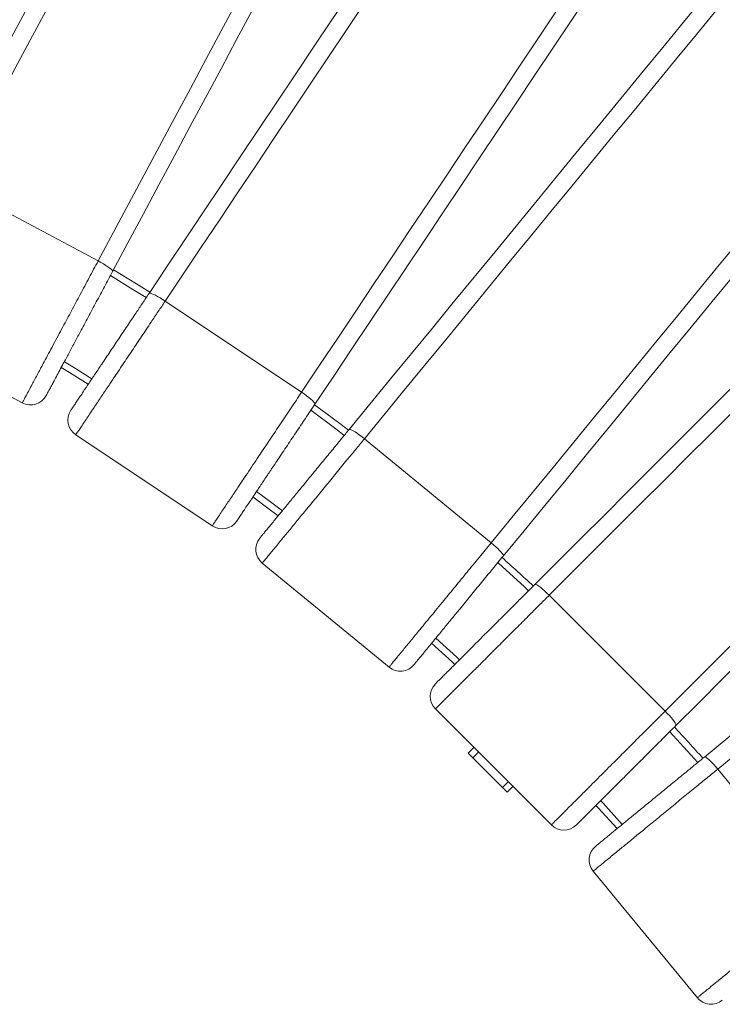
# Model space of a CAD drawing. Units: millimetres. Extents: x 172 to 363, y 34 to 336.
# Drawn here: x 308 to 324, y 167 to 189 of the extents above; entities that cross this region are included whole.
import ezdxf

# ---------------------------------------------------------------- set-up
doc = ezdxf.new("R2010")
doc.units = ezdxf.units.MM

msp = doc.modelspace()

# ---------------------------------------------------------------- linework, layer by layer
at = {"color": 7, "linetype": 'Continuous', "lineweight": 15}
for p, q in [((306.73314, 185.79886), (309.99625, 184.05469)), ((311.50907, 183.14793), (314.58551, 181.09232)), ((305.02181, 182.59719), (308.28492, 180.85302)), ((309.49217, 180.12943), (312.56861, 178.07382)), ((316.00217, 180.04165), (318.86231, 177.6944)), ((313.69912, 177.23537), (316.55926, 174.88812)), ((320.16917, 176.50993), (322.78547, 173.89364)), ((317.60214, 173.9429), (320.21844, 171.32661)), ((318.33967, 172.94802), (318.46835, 173.0767)), ((319.11748, 172.1702), (318.44573, 172.84195)), ((323.96993, 172.58678), (326.31719, 169.72664)), ((319.22355, 172.06413), (319.35223, 172.19281)), ((321.16365, 170.28372), (323.51091, 167.42358))]:
    msp.add_line(p, q, dxfattribs=at)
at = {"color": 8, "linetype": 'Continuous', "lineweight": 15}
for p, q in [((318.44573, 172.84195), (318.57441, 172.97063)), ((319.11748, 172.1702), (319.24617, 172.29888))]:
    msp.add_line(p, q, dxfattribs=at)
at = {"color": 7, "linetype": 'Continuous', "lineweight": 15, "flags": 128}
for points in [[(306.35258, 185.93542), (306.70057, 186.58647), (307.04926, 187.23882), (307.39856, 187.89231), (307.74839, 188.54681), (308.09869, 189.20217), (308.44937, 189.85825), (308.80036, 190.5149), (309.15158, 191.17199), (309.50296, 191.82937), (309.85441, 192.48688), (310.20586, 193.1444), (310.55723, 193.80178), (310.90845, 194.45886), (311.25944, 195.11552), (311.61012, 195.7716), (311.96042, 196.42696), (312.31026, 197.08146), (312.65956, 197.73495), (313.00824, 198.3873), (313.35624, 199.03835)], [(313.68122, 198.79779), (313.33598, 198.15191), (312.99006, 197.50474), (312.64354, 196.85643), (312.29648, 196.20713), (311.94896, 195.55697), (311.60106, 194.9061), (311.25285, 194.25465), (310.90442, 193.60278), (310.55584, 192.95062), (310.20718, 192.29832), (309.85851, 191.64603), (309.50993, 190.99387), (309.1615, 190.342), (308.81329, 189.69055), (308.4654, 189.03968), (308.11788, 188.38952), (307.77082, 187.74022), (307.42429, 187.09191), (307.07837, 186.44474), (306.73314, 185.79886)], [(309.99625, 184.05469), (310.34148, 184.70057), (310.6874, 185.34774), (311.03393, 185.99605), (311.38099, 186.64535), (311.7285, 187.29551), (312.0764, 187.94639), (312.4246, 188.59783), (312.77304, 189.2497), (313.12162, 189.90186), (313.47028, 190.55416), (313.81895, 191.20646), (314.16753, 191.85861), (314.51596, 192.51049), (314.86417, 193.16193), (315.21207, 193.8128), (315.55959, 194.46296), (315.90665, 195.11227), (316.25317, 195.76057), (316.59909, 196.40774), (316.94432, 197.05363)], [(317.32488, 196.91706), (316.97689, 196.26601), (316.6282, 195.61367), (316.27891, 194.96017), (315.92907, 194.30567), (315.57877, 193.65031), (315.22809, 192.99423), (314.8771, 192.33758), (314.52588, 191.68049), (314.1745, 191.02312), (313.82305, 190.3656), (313.4716, 189.70808), (313.12023, 189.05071), (312.76901, 188.39362), (312.41802, 187.73696), (312.06734, 187.08088), (311.71704, 186.42552), (311.3672, 185.77102), (311.0179, 185.11753), (310.66922, 184.46519), (310.32122, 183.81413)], [(311.14373, 183.32114), (311.55386, 183.93495), (311.96481, 184.54998), (312.37648, 185.16609), (312.78879, 185.78314), (313.20163, 186.40101), (313.61494, 187.01956), (314.0286, 187.63865), (314.44253, 188.25815), (314.85665, 188.87792), (315.27085, 189.49782), (315.68506, 190.11772), (316.09918, 190.73749), (316.51311, 191.35699), (316.92678, 191.97608), (317.34007, 192.59463), (317.75292, 193.2125), (318.16523, 193.82955), (318.5769, 194.44566), (318.98784, 195.06069), (319.39798, 195.6745)], [(319.69781, 195.40325), (319.29093, 194.79431), (318.88325, 194.18417), (318.47484, 193.57295), (318.06581, 192.96079), (317.65624, 192.34782), (317.24622, 191.73418), (316.83584, 191.12001), (316.42519, 190.50543), (316.01436, 189.89058), (315.60344, 189.27559), (315.19252, 188.66061), (314.78169, 188.04576), (314.37104, 187.43118), (313.96066, 186.817), (313.55064, 186.20336), (313.14107, 185.5904), (312.73204, 184.97824), (312.32364, 184.36702), (311.91595, 183.75687), (311.50907, 183.14793)], [(314.58551, 181.09232), (314.99239, 181.70126), (315.40007, 182.31141), (315.80848, 182.92263), (316.21751, 183.53479), (316.62708, 184.14775), (317.0371, 184.76139), (317.44748, 185.37557), (317.85813, 185.99015), (318.26896, 186.605), (318.67988, 187.21998), (319.0908, 187.83497), (319.50163, 188.44982), (319.91228, 189.0644), (320.32266, 189.67857), (320.73268, 190.29221), (321.14225, 190.90518), (321.55128, 191.51734), (321.95968, 192.12856), (322.36737, 192.7387), (322.77425, 193.34764)], [(323.13959, 193.17443), (322.72946, 192.56062), (322.31851, 191.9456), (321.90684, 191.32949), (321.49454, 190.71243), (321.08169, 190.09456), (320.66839, 189.47601), (320.25472, 188.85692), (319.84079, 188.23743), (319.42667, 187.61766), (319.01247, 186.99775), (318.59826, 186.37785), (318.18414, 185.75808), (317.77021, 185.13859), (317.35655, 184.5195), (316.94325, 183.90095), (316.5304, 183.28308), (316.1181, 182.66602), (315.70642, 182.04991), (315.29548, 181.43488), (314.88534, 180.82108)], [(315.65557, 180.24984), (316.12389, 180.82049), (316.59314, 181.39228), (317.06322, 181.96507), (317.53402, 182.53874), (318.00544, 183.11317), (318.47738, 183.68823), (318.94973, 184.26379), (319.4224, 184.83973), (319.89527, 185.41593), (320.36824, 185.99225), (320.84121, 186.56856), (321.31408, 187.14476), (321.78674, 187.7207), (322.2591, 188.29626), (322.73104, 188.87132), (323.20246, 189.44575), (323.67326, 190.01942), (324.14334, 190.59221), (324.61259, 191.164), (325.08091, 191.73465)], [(325.35271, 191.43532), (324.88811, 190.8692), (324.42258, 190.30195), (323.95623, 189.7337), (323.48917, 189.16458), (323.02149, 188.59471), (322.5533, 188.02422), (322.08469, 187.45322), (321.61578, 186.88185), (321.14666, 186.31023), (320.67744, 185.73849), (320.20823, 185.16674), (319.73911, 184.59512), (319.27019, 184.02375), (318.80159, 183.45276), (318.3334, 182.88226), (317.86572, 182.31239), (317.39865, 181.74327), (316.93231, 181.17503), (316.46678, 180.60778), (316.00217, 180.04165)], [(318.86231, 177.6944), (319.32692, 178.26053), (319.79245, 178.82777), (320.25879, 179.39602), (320.72586, 179.96514), (321.19354, 180.53501), (321.66173, 181.1055), (322.13034, 181.6765), (322.59925, 182.24787), (323.06836, 182.81949), (323.53758, 183.39123), (324.0068, 183.96298), (324.47592, 184.5346), (324.94483, 185.10597), (325.41343, 185.67696), (325.88163, 186.24746), (326.34931, 186.81733), (326.81637, 187.38645), (327.28272, 187.95469), (327.74825, 188.52194), (328.21285, 189.08807)], [(328.55946, 188.87988), (328.09114, 188.30923), (327.62188, 187.73744), (327.15181, 187.16465), (326.681, 186.59098), (326.20958, 186.01655), (325.73764, 185.44149), (325.26529, 184.86593), (324.79263, 184.28999), (324.31976, 183.7138), (323.84679, 183.13748), (323.37381, 182.56116), (322.90094, 181.98496), (322.42828, 181.40902), (321.95593, 180.83346), (321.48399, 180.2584), (321.01257, 179.68397), (320.54177, 179.1103), (320.07169, 178.5375), (319.60244, 177.96572), (319.13411, 177.39507)], [(319.84464, 176.75109), (320.36664, 177.27309), (320.88968, 177.79612), (321.41364, 178.32008), (321.9384, 178.84485), (322.46386, 179.3703), (322.98989, 179.89633), (323.51638, 180.42283), (324.04322, 180.94967), (324.57029, 181.47674), (325.09747, 182.00392), (325.62466, 182.5311), (326.15173, 183.05817), (326.67857, 183.58501), (327.20506, 184.11151), (327.73109, 184.63754), (328.25655, 185.16299), (328.78131, 185.68776), (329.30527, 186.21171), (329.82831, 186.73475), (330.3503, 187.25675)], [(330.59146, 186.93222), (330.0736, 186.41436), (329.55471, 185.89548), (329.03491, 185.37568), (328.51432, 184.85508), (327.99303, 184.33379), (327.47117, 183.81194), (326.94886, 183.28962), (326.4262, 182.76696), (325.90332, 182.24408), (325.38031, 181.72108), (324.85731, 181.19807), (324.33443, 180.67519), (323.81177, 180.15253), (323.28946, 179.63022), (322.7676, 179.10836), (322.24631, 178.58708), (321.72572, 178.06648), (321.20592, 177.54668), (320.68703, 177.02779), (320.16917, 176.50993)], [(322.78547, 173.89364), (323.30333, 174.4115), (323.82221, 174.93038), (324.34201, 175.45018), (324.86261, 175.97078), (325.38389, 176.49206), (325.90575, 177.01392), (326.42807, 177.53624), (326.95072, 178.05889), (327.47361, 178.58178), (327.99661, 179.10478), (328.51961, 179.62778), (329.0425, 180.15067), (329.56516, 180.67333), (330.08747, 181.19564), (330.60933, 181.7175), (331.13061, 182.23878), (331.65121, 182.75938), (332.17101, 183.27918), (332.68989, 183.79807), (333.20776, 184.31593)], [(310.32122, 183.81413), (310.32069, 183.82603), (310.30945, 183.84329), (310.28786, 183.86539), (310.25655, 183.89167), (310.2165, 183.92132), (310.16891, 183.95344), (310.11523, 183.98706), (310.05708, 184.02115), (309.99625, 184.05469)], [(333.53229, 184.07477), (333.01029, 183.55277), (332.48725, 183.02973), (331.96329, 182.50578), (331.43852, 181.98101), (330.91307, 181.45556), (330.38704, 180.92953), (329.86055, 180.40303), (329.33371, 179.87619), (328.80664, 179.34912), (328.27945, 178.82194), (327.75227, 178.29475), (327.2252, 177.76768), (326.69836, 177.24084), (326.17187, 176.71435), (325.64584, 176.18832), (325.12038, 175.66287), (324.59562, 175.1381), (324.07166, 174.61415), (323.54862, 174.09111), (323.02662, 173.56911)], [(311.16328, 183.3504), (310.8584, 183.54081), (310.34379, 183.85636)], [(311.50907, 183.14793), (311.45082, 183.18578), (311.39335, 183.22098), (311.33839, 183.25248), (311.28762, 183.27931), (311.24259, 183.30066), (311.20466, 183.31588), (311.17499, 183.32451), (311.15447, 183.32628), (311.14373, 183.32114)], [(323.6706, 172.85858), (324.24125, 173.3269), (324.81304, 173.79616), (325.38583, 174.26623), (325.9595, 174.73704), (326.53393, 175.20845), (327.10899, 175.68039), (327.68456, 176.15275), (328.2605, 176.62541), (328.83669, 177.09828), (329.41301, 177.57125), (329.98933, 178.04423), (330.56553, 178.5171), (331.14147, 178.98976), (331.71703, 179.46211), (332.29209, 179.93405), (332.86651, 180.40547), (333.44019, 180.87627), (334.01298, 181.34635), (334.58476, 181.8156), (335.15542, 182.28393)], [(335.3636, 181.93732), (334.79747, 181.47271), (334.23023, 181.00718), (333.66198, 180.54084), (333.09286, 180.07377), (332.523, 179.60609), (331.9525, 179.1379), (331.3815, 178.6693), (330.81013, 178.20038), (330.23851, 177.73127), (329.66676, 177.26205), (329.09502, 176.79283), (328.5234, 176.32371), (327.95203, 175.8548), (327.38104, 175.3862), (326.81054, 174.918), (326.24067, 174.45032), (325.67155, 173.98326), (325.1033, 173.51691), (324.53606, 173.05138), (323.96993, 172.58678)], [(309.77374, 181.27094), (309.34734, 181.53567), (309.16369, 181.64807)], [(314.88534, 180.82108), (314.88598, 180.83296), (314.87649, 180.85124), (314.85716, 180.87536), (314.82859, 180.90458), (314.79163, 180.93801), (314.74742, 180.97464), (314.69729, 181.01336), (314.64276, 181.05299), (314.58551, 181.09232)], [(315.64281, 180.23443), (315.44472, 180.38567), (314.87864, 180.81064)], [(316.00217, 180.04165), (315.94791, 180.08503), (315.89416, 180.1257), (315.84256, 180.16243), (315.79467, 180.19411), (315.75195, 180.21977), (315.7157, 180.23863), (315.68701, 180.25012), (315.66676, 180.2539), (315.65557, 180.24984)], [(314.05584, 178.30086), (313.82531, 178.47618), (313.48789, 178.72943)], [(319.13411, 177.39507), (319.13591, 177.40684), (319.12826, 177.42596), (319.11139, 177.45185), (319.08582, 177.48373), (319.05232, 177.52063), (319.0119, 177.56142), (318.96581, 177.60486), (318.91544, 177.64964), (318.86231, 177.6944)], [(320.16917, 176.50993), (320.11942, 176.55841), (320.06992, 176.60416), (320.02216, 176.64577), (319.97761, 176.68199), (319.93761, 176.71171), (319.90338, 176.73404), (319.87596, 176.74829), (319.85618, 176.75403), (319.84464, 176.75109)], [(318.04263, 174.94916), (317.98782, 174.99967), (317.51888, 175.42651)], [(323.02662, 173.56911), (323.02956, 173.58064), (323.02382, 173.60042), (323.00957, 173.62784), (322.98724, 173.66207), (322.95752, 173.70208), (322.9213, 173.74663), (322.87969, 173.79438), (322.83395, 173.84389), (322.78547, 173.89364)], [(318.44573, 172.84195), (318.42504, 172.86264), (318.40514, 172.88254), (318.38681, 172.90088), (318.37073, 172.91695), (318.35754, 172.93014), (318.34774, 172.93994), (318.34171, 172.94598), (318.33967, 172.94802)], [(323.96993, 172.58678), (323.92518, 172.6399), (323.8804, 172.69028), (323.83695, 172.73637), (323.79616, 172.77678), (323.75926, 172.81028), (323.72739, 172.83586), (323.70149, 172.85272), (323.68237, 172.86038), (323.6706, 172.85858)], [(319.22355, 172.06413), (319.22151, 172.06617), (319.21548, 172.07221), (319.20568, 172.08201), (319.19249, 172.0952), (319.17641, 172.11127), (319.15808, 172.12961), (319.13818, 172.14951), (319.11748, 172.1702)], [(321.70208, 171.2433), (321.27521, 171.71229), (321.22471, 171.76707)]]:
    msp.add_lwpolyline(points, dxfattribs=at)
at = {"color": 8, "linetype": 'Continuous', "lineweight": 15, "flags": 128}
for points in [[(311.07979, 183.22571), (310.77934, 183.41334), (310.27308, 183.72382)], [(309.85712, 181.3957), (309.42589, 181.66346), (309.23454, 181.78056)], [(315.54762, 180.11839), (315.35395, 180.26625), (314.79522, 180.68576)], [(314.15106, 178.41688), (313.9158, 178.59581), (313.57129, 178.85435)], [(319.70552, 176.61222), (319.61015, 176.70033), (319.0231, 177.23421), (319.01111, 177.24497)], [(318.14875, 175.05533), (318.08942, 175.11003), (317.61413, 175.54258)], [(321.81816, 171.33855), (321.38556, 171.81388), (321.33088, 171.8732)]]:
    msp.add_lwpolyline(points, dxfattribs=at)
at = {"color": 7, "linetype": 'Continuous', "lineweight": 15}
for centre, radius, start, end in [((308.47348, 181.20579), 0.4, 241.875, 331.875), ((309.7144, 180.46201), 0.4, 146.25, 236.25), ((312.79084, 178.4064), 0.4, 236.25, 326.25), ((313.95288, 177.54458), 0.4, 140.625, 230.625), ((279.89074, 133.6152), 58.75, 47.1950078, 48.125574), ((316.81301, 175.19732), 0.4, 230.625, 320.625), ((317.88498, 174.22574), 0.4, 135, 225), ((279.89074, 133.6152), 58.75, 41.8744315, 42.8050161), ((320.50128, 171.60945), 0.4, 225, 315), ((321.47286, 170.53748), 0.4, 129.375, 219.375), ((323.82011, 167.67734), 0.4, 219.375, 309.375)]:
    msp.add_arc(centre, radius, start, end, dxfattribs=at)
at = {"color": 8, "linetype": 'Continuous', "lineweight": 15}
msp.add_arc((279.89074, 133.6152), 58.6, 41.880816, 42.7993764, dxfattribs=at)
at = {"color": 7, "linetype": 'Continuous', "lineweight": 15}
for points, knots in [([(308.28492, 180.85302), (308.28584, 180.85475), (308.2877, 180.85823), (308.30391, 180.88854), (308.33281, 180.94262), (308.3783, 181.02773), (308.4372, 181.13792), (308.50316, 181.26133), (308.57029, 181.38692), (308.63642, 181.51063), (308.70582, 181.64047), (308.78682, 181.79201), (308.8794, 181.96521), (308.98423, 182.16134), (309.09163, 182.36227), (309.22864, 182.61859), (309.39556, 182.93088), (309.59403, 183.30219), (309.79503, 183.67824), (309.92918, 183.92921), (309.99625, 184.05469)], [0, 0, 0, 0, 0.03131528, 0.06330516, 0.10409078, 0.14594614, 0.19280061, 0.24047872, 0.27894176, 0.31741477, 0.35664776, 0.39588549, 0.44950648, 0.50313728, 0.55760872, 0.6120851, 0.7076367, 0.8032009, 0.90160458, 1, 1, 1, 1]), ([(310.32122, 183.81413), (310.26058, 183.70067), (310.13906, 183.47333), (309.95509, 183.12915), (309.77163, 182.78592), (309.60659, 182.47716), (309.46059, 182.204), (309.33354, 181.96631), (309.22378, 181.76095), (309.13112, 181.58761), (309.05492, 181.44504), (308.98801, 181.31986), (308.93101, 181.21323), (308.88837, 181.13345), (308.85666, 181.07414), (308.83799, 181.0392), (308.82797, 181.02046), (308.82682, 181.01831), (308.82625, 181.01723)], [0, 0, 0, 0, 0.10560233, 0.21159119, 0.31756188, 0.42313977, 0.49977787, 0.57650505, 0.65306055, 0.70466291, 0.75632878, 0.80783698, 0.85004713, 0.89220071, 0.92424887, 0.95624072, 0.97812585, 1, 1, 1, 1]), ([(309.38181, 180.68424), (309.3829, 180.68588), (309.38508, 180.68914), (309.40269, 180.71549), (309.43259, 180.76024), (309.47685, 180.82648), (309.53078, 180.90719), (309.59305, 181.00038), (309.67895, 181.12895), (309.79144, 181.29729), (309.93188, 181.50748), (310.09054, 181.74494), (310.26685, 182.0088), (310.46028, 182.29829), (310.65564, 182.59066), (310.8352, 182.85939), (310.9981, 183.10319), (311.09519, 183.24849), (311.14373, 183.32114)], [0, 0, 0, 0, 0.0275298, 0.05509132, 0.09113804, 0.12725941, 0.16760812, 0.20811371, 0.24856087, 0.32345287, 0.39863044, 0.47369735, 0.56915748, 0.66494827, 0.76081444, 0.856377, 0.92818955, 1, 1, 1, 1]), ([(311.50907, 183.14793), (311.45627, 183.06891), (311.35067, 182.91087), (311.1732, 182.64527), (310.97732, 182.35211), (310.76399, 182.03285), (310.55278, 181.71674), (310.3576, 181.42463), (310.17924, 181.15769), (310.01858, 180.91725), (309.88687, 180.72013), (309.78306, 180.56478), (309.70428, 180.44687), (309.63252, 180.33947), (309.57086, 180.2472), (309.52546, 180.17925), (309.49751, 180.13742), (309.49395, 180.13209), (309.49217, 180.12943)], [0, 0, 0, 0, 0.065822624, 0.131647824, 0.219592323, 0.307816116, 0.395977527, 0.483835769, 0.556293572, 0.628867259, 0.70117806, 0.744506261, 0.787907342, 0.831153669, 0.876173511, 0.921130514, 0.960578693, 1, 1, 1, 1]), ([(312.56861, 178.07382), (312.56969, 178.07544), (312.57188, 178.07873), (312.59099, 178.10731), (312.62505, 178.15829), (312.67866, 178.23853), (312.74808, 178.34241), (312.82582, 178.45876), (312.90494, 178.57717), (312.98287, 178.6938), (313.06466, 178.81622), (313.16013, 178.95909), (313.26923, 179.12238), (313.39279, 179.30729), (313.51936, 179.49673), (313.68084, 179.73838), (313.87756, 180.03281), (314.11147, 180.38287), (314.34837, 180.73742), (314.50646, 180.97403), (314.58551, 181.09232)], [0, 0, 0, 0, 0.03131532, 0.06330526, 0.10409098, 0.14594605, 0.19280015, 0.24047867, 0.27894184, 0.31741457, 0.35664725, 0.39588515, 0.44950637, 0.50313713, 0.55760898, 0.61208548, 0.70763628, 0.80320149, 0.9016046, 1, 1, 1, 1]), ([(314.88534, 180.82108), (314.81387, 180.7141), (314.67065, 180.49977), (314.45383, 180.17528), (314.23762, 179.85169), (314.04311, 179.56059), (313.87103, 179.30305), (313.7213, 179.07896), (313.59193, 178.88535), (313.48273, 178.72192), (313.39292, 178.58751), (313.31406, 178.46949), (313.24689, 178.36896), (313.19663, 178.29374), (313.15927, 178.23783), (313.13726, 178.20489), (313.12546, 178.18722), (313.1241, 178.18519), (313.12342, 178.18418)], [0, 0, 0, 0, 0.10560221, 0.21159158, 0.31756224, 0.42313967, 0.4997777, 0.57650528, 0.65306102, 0.70466264, 0.7563288, 0.80783697, 0.85004724, 0.89220048, 0.9242489, 0.95624095, 0.97812588, 1, 1, 1, 1]), ([(313.64367, 177.79834), (313.64492, 177.79985), (313.64741, 177.80289), (313.66752, 177.82739), (313.70165, 177.86899), (313.7522, 177.93057), (313.81378, 178.00561), (313.88488, 178.09225), (313.98297, 178.21178), (314.11141, 178.36828), (314.27179, 178.56369), (314.45296, 178.78445), (314.65428, 179.02977), (314.87516, 179.29891), (315.09823, 179.57071), (315.30327, 179.82055), (315.48927, 180.04721), (315.60014, 180.1823), (315.65557, 180.24984)], [0, 0, 0, 0, 0.02752984, 0.05509136, 0.09113788, 0.12725908, 0.16760831, 0.20811408, 0.24856071, 0.3234526, 0.39863062, 0.47369694, 0.5691571, 0.66494845, 0.76081454, 0.85637669, 0.92818935, 1, 1, 1, 1]), ([(316.00217, 180.04165), (315.94188, 179.96819), (315.8213, 179.82125), (315.61865, 179.57433), (315.39498, 179.30178), (315.15139, 179.00497), (314.9102, 178.71109), (314.68733, 178.43952), (314.48367, 178.19134), (314.30021, 177.96781), (314.14981, 177.78455), (314.03128, 177.64011), (313.94132, 177.53049), (313.85938, 177.43065), (313.78897, 177.34486), (313.73713, 177.28169), (313.70522, 177.24281), (313.70115, 177.23785), (313.69912, 177.23537)], [0, 0, 0, 0, 0.06582233, 0.13164786, 0.21959207, 0.30781624, 0.39597727, 0.48383542, 0.55629346, 0.62886724, 0.70117828, 0.74450677, 0.78790752, 0.8311537, 0.87617381, 0.92113061, 0.96057867, 1, 1, 1, 1]), ([(316.55926, 174.88812), (316.5605, 174.88963), (316.563, 174.89268), (316.58481, 174.91925), (316.62371, 174.96665), (316.68493, 175.04125), (316.76419, 175.13783), (316.85296, 175.246), (316.94331, 175.35608), (317.03229, 175.46451), (317.12569, 175.57832), (317.2347, 175.71114), (317.35928, 175.86296), (317.50037, 176.03487), (317.64491, 176.21099), (317.82928, 176.43565), (318.05392, 176.70937), (318.32101, 177.03483), (318.59153, 177.36444), (318.77205, 177.58442), (318.86231, 177.6944)], [0, 0, 0, 0, 0.0313153, 0.063305201, 0.104090899, 0.14594618, 0.192800154, 0.240478562, 0.278942133, 0.317415114, 0.356647361, 0.395885136, 0.449506552, 0.503136789, 0.557608737, 0.612085264, 0.707636688, 0.80320095, 0.901604779, 1, 1, 1, 1]), ([(319.13411, 177.39507), (319.0525, 177.29562), (318.88896, 177.09635), (318.64139, 176.79468), (318.39449, 176.49384), (318.17239, 176.2232), (317.9759, 175.98378), (317.80492, 175.77543), (317.6572, 175.59544), (317.53251, 175.4435), (317.42995, 175.31854), (317.33991, 175.20882), (317.2632, 175.11536), (317.20582, 175.04543), (317.16315, 174.99344), (317.13802, 174.96282), (317.12454, 174.9464), (317.12299, 174.94451), (317.12222, 174.94357)], [0, 0, 0, 0, 0.10560276, 0.2115916, 0.3175618, 0.42314029, 0.49977772, 0.57650501, 0.65306061, 0.70466277, 0.7563286, 0.80783719, 0.85004713, 0.89220028, 0.92424878, 0.95624086, 0.97812591, 1, 1, 1, 1]), ([(317.60214, 174.50859), (317.60353, 174.50998), (317.60631, 174.51276), (317.62872, 174.53516), (317.66677, 174.57322), (317.72311, 174.62955), (317.79175, 174.69819), (317.871, 174.77744), (317.98033, 174.88678), (318.1235, 175.02994), (318.30225, 175.2087), (318.50419, 175.41063), (318.72859, 175.63503), (318.97478, 175.88123), (319.22342, 176.12986), (319.45196, 176.3584), (319.65928, 176.56573), (319.78286, 176.6893), (319.84464, 176.75109)], [0, 0, 0, 0, 0.02752984, 0.05509132, 0.09113824, 0.12725908, 0.16760832, 0.20811396, 0.24856095, 0.32345287, 0.39863046, 0.47369735, 0.56915725, 0.66494843, 0.76081418, 0.85637652, 0.92818979, 1, 1, 1, 1]), ([(320.16917, 176.50993), (320.10197, 176.44273), (319.96756, 176.30832), (319.74169, 176.08245), (319.49238, 175.83314), (319.22087, 175.56163), (318.95204, 175.2928), (318.70362, 175.04438), (318.47661, 174.81737), (318.27213, 174.61289), (318.1045, 174.44526), (317.97238, 174.31314), (317.8721, 174.21286), (317.78077, 174.12153), (317.7023, 174.04306), (317.64451, 173.98527), (317.60894, 173.9497), (317.60441, 173.94517), (317.60214, 173.9429)], [0, 0, 0, 0, 0.0658231, 0.1316487, 0.21959211, 0.30781693, 0.39597817, 0.48383574, 0.55629355, 0.62886771, 0.70117856, 0.74450664, 0.78790798, 0.83115379, 0.87617375, 0.9211306, 0.96057867, 1, 1, 1, 1]), ([(320.21844, 171.32661), (320.21982, 171.32799), (320.22261, 171.33078), (320.24692, 171.35509), (320.29027, 171.39844), (320.35851, 171.46668), (320.44686, 171.55503), (320.54581, 171.65398), (320.64651, 171.75468), (320.74569, 171.85386), (320.84979, 171.95797), (320.9713, 172.07947), (321.11016, 172.21833), (321.26742, 172.37559), (321.42852, 172.53669), (321.63403, 172.7422), (321.88442, 172.99259), (322.18213, 173.2903), (322.48364, 173.59181), (322.68486, 173.79303), (322.78547, 173.89364)], [0, 0, 0, 0, 0.03131528, 0.06330515, 0.10409071, 0.14594612, 0.19280045, 0.24047852, 0.27894221, 0.31741442, 0.35664699, 0.39588497, 0.44950674, 0.50313647, 0.55760846, 0.61208522, 0.70763619, 0.80320047, 0.90160426, 1, 1, 1, 1]), ([(323.02662, 173.56911), (322.93565, 173.47813), (322.75337, 173.29586), (322.47742, 173.0199), (322.20222, 172.74471), (321.95466, 172.49715), (321.73565, 172.27814), (321.54507, 172.08755), (321.38042, 171.92291), (321.24144, 171.78392), (321.12713, 171.66961), (321.02676, 171.56925), (320.94127, 171.48375), (320.8773, 171.41979), (320.82975, 171.37223), (320.80173, 171.34422), (320.78671, 171.3292), (320.78499, 171.32747), (320.78412, 171.32661)], [0, 0, 0, 0, 0.1056026, 0.21159135, 0.31756192, 0.42313985, 0.49977744, 0.576505, 0.65306062, 0.70466286, 0.75632882, 0.80783734, 0.85004735, 0.89220047, 0.92424887, 0.95624084, 0.97812586, 1, 1, 1, 1]), ([(321.2191, 170.84668), (321.22062, 170.84793), (321.22365, 170.85042), (321.24815, 170.87053), (321.28975, 170.90467), (321.35134, 170.95521), (321.42638, 171.01679), (321.51301, 171.08789), (321.63254, 171.18599), (321.78905, 171.31442), (321.98446, 171.4748), (322.20522, 171.65597), (322.45053, 171.8573), (322.71967, 172.07817), (322.99148, 172.30124), (323.24132, 172.50628), (323.46797, 172.69229), (323.60306, 172.80315), (323.6706, 172.85858)], [0, 0, 0, 0, 0.02752979, 0.05509131, 0.09113831, 0.12725915, 0.16760838, 0.20811376, 0.24856038, 0.32345325, 0.39863022, 0.47369761, 0.56915776, 0.66494849, 0.76081405, 0.85637619, 0.92818936, 1, 1, 1, 1]), ([(323.96993, 172.58678), (323.89647, 172.52649), (323.74953, 172.4059), (323.50261, 172.20326), (323.23006, 171.97958), (322.93325, 171.73599), (322.63937, 171.49481), (322.3678, 171.27194), (322.11962, 171.06827), (321.89609, 170.88482), (321.71283, 170.73442), (321.56839, 170.61589), (321.45877, 170.52592), (321.35893, 170.44399), (321.27314, 170.37358), (321.20997, 170.32173), (321.17109, 170.28983), (321.16613, 170.28576), (321.16365, 170.28372)], [0, 0, 0, 0, 0.065822855, 0.131647869, 0.219591653, 0.307816791, 0.395977305, 0.48383547, 0.556293514, 0.6288673, 0.701177971, 0.744506464, 0.78790755, 0.831153434, 0.8761738, 0.921130606, 0.960578665, 1, 1, 1, 1]), ([(323.51091, 167.42358), (323.51242, 167.42482), (323.51547, 167.42733), (323.54204, 167.44914), (323.58944, 167.48803), (323.66404, 167.54925), (323.76062, 167.62852), (323.86879, 167.71729), (323.97887, 167.80763), (324.0873, 167.89662), (324.20111, 167.99002), (324.33393, 168.09903), (324.48574, 168.22361), (324.65766, 168.3647), (324.83377, 168.50923), (325.05844, 168.69361), (325.33216, 168.91825), (325.65762, 169.18534), (325.98723, 169.45585), (326.20721, 169.63638), (326.31719, 169.72664)], [0, 0, 0, 0, 0.0313153, 0.0633052, 0.1040909, 0.14594619, 0.19280049, 0.24047852, 0.2789421, 0.31741508, 0.35664733, 0.39588511, 0.44950653, 0.50313677, 0.55760872, 0.61208525, 0.70763677, 0.80320147, 0.90160477, 1, 1, 1, 1])]:
    msp.add_open_spline(points, degree=3, knots=knots, dxfattribs=at)

doc.saveas('drawing.dxf')
